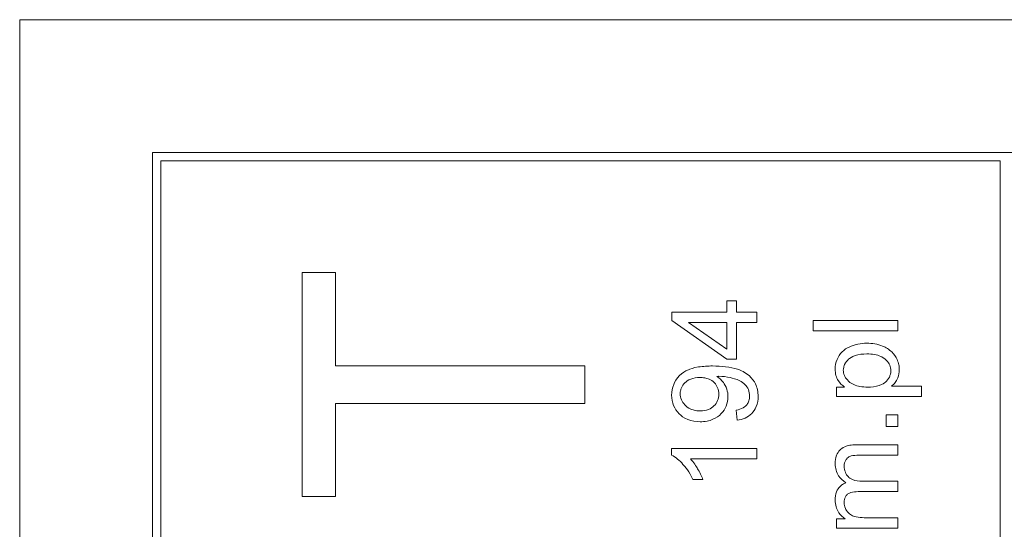
# Model space of a CAD drawing. Units: millimetres. Extents: x -3019 to 27564, y 5629 to 12834.
# Drawn here: x 14774 to 14792, y 7480 to 7489 of the extents above; entities that cross this region are included whole.
import ezdxf

# ---------------------------------------------------------------- set-up
doc = ezdxf.new("R2010")
doc.units = ezdxf.units.MM
doc.layers.add('Widoczne (ISO)', color=1, linetype='Continuous', lineweight=18)

# ---------------------------------------------------------------- blocks, each defined once
blk = doc.blocks.new('STRONG-2000-N #3')
at = {"layer": 'Widoczne (ISO)'}
for p, q in [((256.3, -147.65), (221.3, -147.65)), ((221.3, -147.65), (221.3, -217.65)), ((223.65, -150), (223.65, -215.3)), ((253.95, -150), (223.65, -150)), ((223.8, -150.15), (238.65, -150.15)), ((223.8, -215.15), (223.8, -150.15)), ((238.65, -150.15), (238.65, -215.15)), ((226.891, -152.122), (226.3, -152.122)), ((226.3, -152.122), (226.3, -156.086)), ((226.891, -153.776), (226.891, -152.122)), ((233.815, -152.621), (233.815, -152.823)), ((233.984, -152.621), (233.815, -152.621)), ((233.984, -152.823), (233.984, -152.621)), ((233.815, -152.823), (232.843, -152.823)), ((232.843, -152.823), (232.843, -152.974)), ((232.843, -152.974), (233.815, -153.658)), ((234.343, -152.823), (233.984, -152.823)), ((234.343, -153.007), (234.343, -152.823)), ((236.843, -152.972), (235.343, -152.972)), ((235.343, -152.972), (235.343, -153.156)), ((236.843, -153.156), (236.843, -152.972)), ((233.138, -153.007), (233.815, -153.007)), ((233.815, -153.477), (233.138, -153.007)), ((233.815, -153.007), (233.815, -153.477)), ((233.984, -153.658), (233.984, -153.007)), ((233.984, -153.007), (234.343, -153.007)), ((235.343, -153.156), (236.843, -153.156)), ((233.815, -153.658), (233.984, -153.658)), ((231.3, -153.776), (226.891, -153.776)), ((231.3, -154.439), (231.3, -153.776)), ((235.756, -154.149), (235.756, -154.317)), ((235.898, -154.149), (235.756, -154.149)), ((237.259, -154.133), (236.73, -154.133)), ((237.259, -154.317), (237.259, -154.133)), ((235.756, -154.317), (237.259, -154.317)), ((226.891, -156.086), (226.891, -154.439)), ((226.891, -154.439), (231.3, -154.439)), ((233.979, -154.557), (233.996, -154.735)), ((236.634, -154.638), (236.634, -154.847)), ((236.843, -154.638), (236.634, -154.638)), ((236.843, -154.847), (236.843, -154.638)), ((236.634, -154.847), (236.843, -154.847)), ((234.343, -155.234), (232.837, -155.234)), ((232.837, -155.234), (232.837, -155.353)), ((234.343, -155.418), (234.343, -155.234)), ((236.843, -155.171), (236.098, -155.171)), ((236.843, -155.355), (236.843, -155.171)), ((233.17, -155.418), (234.343, -155.418)), ((236.158, -155.355), (236.843, -155.355)), ((233.213, -155.786), (233.392, -155.786)), ((236.843, -155.815), (236.212, -155.815)), ((236.843, -155.999), (236.843, -155.815)), ((226.3, -156.086), (226.891, -156.086)), ((236.138, -155.999), (236.843, -155.999)), ((236.843, -156.461), (236.279, -156.461)), ((236.843, -156.645), (236.843, -156.461)), ((235.756, -156.48), (235.756, -156.645)), ((235.909, -156.48), (235.756, -156.48)), ((235.756, -156.645), (236.843, -156.645))]:
    blk.add_line(p, q, dxfattribs=at)
for points, knots in [([(236.291, -153.374), (236.238, -153.374), (236.185, -153.378), (236.067, -153.402), (236.019, -153.422), (235.938, -153.458), (235.892, -153.489), (235.815, -153.566), (235.785, -153.611), (235.742, -153.716), (235.732, -153.774), (235.732, -153.833)], [-0.06816508, -0.06816508, -0.06816508, -0.06816508, -0.06037663, -0.06037663, -0.05059258, -0.05059258, -0.03385295, -0.03385295, -0.01787781, -0.01787781, 0, 0, 0, 0]), ([(236.867, -153.847), (236.867, -153.816), (236.864, -153.784), (236.85, -153.722), (236.84, -153.693), (236.804, -153.615), (236.774, -153.569), (236.686, -153.482), (236.631, -153.449), (236.482, -153.389), (236.387, -153.374), (236.291, -153.374)], [-0.08690488, -0.08690488, -0.08690488, -0.08690488, -0.07648086, -0.07648086, -0.06594932, -0.06594932, -0.04837121, -0.04837121, -0.0288229, -0.0288229, 0, 0, 0, 0]), ([(235.876, -153.852), (235.876, -153.833), (235.878, -153.815), (235.886, -153.78), (235.891, -153.764), (235.916, -153.713), (235.94, -153.683), (235.991, -153.638), (236.026, -153.612), (236.148, -153.571), (236.222, -153.563), (236.291, -153.563)], [-0.08276594, -0.08276594, -0.08276594, -0.08276594, -0.07200067, -0.07200067, -0.06143054, -0.06143054, -0.0387331, -0.0387331, -0.02072172, -0.02072172, 0, 0, 0, 0]), ([(236.291, -153.563), (236.337, -153.563), (236.383, -153.566), (236.466, -153.581), (236.504, -153.591), (236.559, -153.615), (236.601, -153.635), (236.665, -153.703), (236.684, -153.731), (236.71, -153.793), (236.716, -153.827), (236.716, -153.861)], [-0.1074817, -0.1074817, -0.1074817, -0.1074817, -0.0697733, -0.0697733, -0.038314, -0.038314, -0.0203414, -0.0203414, -0.0102671, -0.0102671, 0, 0, 0, 0]), ([(233.562, -153.776), (233.481, -153.776), (233.395, -153.781), (233.217, -153.808), (233.163, -153.829), (233.076, -153.868), (233.023, -153.902), (232.924, -154.001), (232.892, -154.059), (232.849, -154.163), (232.837, -154.226), (232.837, -154.291)], [-0.05611358, -0.05611358, -0.05611358, -0.05611358, -0.05125759, -0.05125759, -0.04541962, -0.04541962, -0.03372609, -0.03372609, -0.01956372, -0.01956372, 0, 0, 0, 0]), ([(234.368, -154.314), (234.368, -154.275), (234.365, -154.236), (234.348, -154.162), (234.337, -154.127), (234.298, -154.048), (234.264, -153.996), (234.14, -153.887), (234.063, -153.853), (233.877, -153.79), (233.717, -153.776), (233.562, -153.776)], [-0.111057, -0.111057, -0.111057, -0.111057, -0.0977232, -0.0977232, -0.0850372, -0.0850372, -0.0678046, -0.0678046, -0.0465688, -0.0465688, 0, 0, 0, 0]), ([(235.732, -153.833), (235.732, -153.87), (235.735, -153.907), (235.754, -153.981), (235.768, -154.009), (235.812, -154.078), (235.853, -154.117), (235.898, -154.149)], [-0.03214932, -0.03214932, -0.03214932, -0.03214932, -0.02462442, -0.02462442, -0.01655966, -0.01655966, 0, 0, 0, 0]), ([(236.306, -154.15), (236.261, -154.15), (236.215, -154.147), (236.132, -154.132), (236.095, -154.121), (236.007, -154.081), (235.973, -154.051), (235.925, -154), (235.907, -153.973), (235.882, -153.914), (235.876, -153.883), (235.876, -153.852)], [-0.04628579, -0.04628579, -0.04628579, -0.04628579, -0.03773233, -0.03773233, -0.03042122, -0.03042122, -0.01932956, -0.01932956, -0.009477, -0.009477, 0, 0, 0, 0]), ([(236.716, -153.861), (236.716, -153.88), (236.714, -153.9), (236.705, -153.938), (236.699, -153.956), (236.673, -154.008), (236.649, -154.037), (236.603, -154.077), (236.571, -154.102), (236.446, -154.143), (236.373, -154.15), (236.306, -154.15)], [-0.1048585, -0.1048585, -0.1048585, -0.1048585, -0.0881046, -0.0881046, -0.0717716, -0.0717716, -0.0391907, -0.0391907, -0.0202868, -0.0202868, 0, 0, 0, 0]), ([(236.73, -154.133), (236.754, -154.114), (236.775, -154.092), (236.806, -154.051), (236.826, -154.021), (236.859, -153.941), (236.867, -153.895), (236.867, -153.847)], [-0.04219542, -0.04219542, -0.04219542, -0.04219542, -0.02601041, -0.02601041, -0.01427261, -0.01427261, 0, 0, 0, 0]), ([(232.989, -154.268), (232.989, -154.25), (232.991, -154.232), (232.998, -154.197), (233.003, -154.18), (233.025, -154.13), (233.046, -154.1), (233.096, -154.051), (233.129, -154.027), (233.225, -153.988), (233.28, -153.981), (233.335, -153.981)], [-0.06333671, -0.06333671, -0.06333671, -0.06333671, -0.05526084, -0.05526084, -0.0474371, -0.0474371, -0.03112704, -0.03112704, -0.01632712, -0.01632712, 0, 0, 0, 0]), ([(233.335, -153.981), (233.364, -153.981), (233.394, -153.983), (233.45, -153.993), (233.476, -154.001), (233.53, -154.024), (233.563, -154.043), (233.619, -154.1), (233.638, -154.128), (233.666, -154.196), (233.672, -154.234), (233.672, -154.273)], [-0.05841259, -0.05841259, -0.05841259, -0.05841259, -0.04627746, -0.04627746, -0.0353834, -0.0353834, -0.02197687, -0.02197687, -0.01163123, -0.01163123, 0, 0, 0, 0]), ([(233.637, -153.961), (233.644, -153.96), (233.651, -153.96), (233.663, -153.96), (233.668, -153.959), (233.673, -153.959)], [-0.003519756, -0.003519756, -0.003519756, -0.003519756, -0.001391123, -0.001391123, 0, 0, 0, 0]), ([(233.834, -154.318), (233.834, -154.274), (233.828, -154.23), (233.797, -154.138), (233.774, -154.098), (233.721, -154.026), (233.683, -153.989), (233.637, -153.961)], [-0.03559368, -0.03559368, -0.03559368, -0.03559368, -0.02673651, -0.02673651, -0.01633601, -0.01633601, 0, 0, 0, 0]), ([(233.673, -153.959), (233.741, -153.959), (233.808, -153.966), (233.914, -153.99), (233.983, -154.007), (234.072, -154.052), (234.108, -154.074), (234.159, -154.13), (234.181, -154.158), (234.211, -154.231), (234.217, -154.27), (234.217, -154.309)], [-0.1732443, -0.1732443, -0.1732443, -0.1732443, -0.094368, -0.094368, -0.0469536, -0.0469536, -0.0238757, -0.0238757, -0.0118066, -0.0118066, 0, 0, 0, 0]), ([(232.837, -154.291), (232.837, -154.355), (232.848, -154.417), (232.895, -154.532), (232.928, -154.58), (233.002, -154.653), (233.05, -154.693), (233.193, -154.751), (233.268, -154.762), (233.344, -154.762)], [-0.1118641, -0.1118641, -0.1118641, -0.1118641, -0.0778584, -0.0778584, -0.0460576, -0.0460576, -0.0227115, -0.0227115, 0, 0, 0, 0]), ([(233.35, -154.572), (233.319, -154.572), (233.288, -154.57), (233.23, -154.558), (233.203, -154.55), (233.13, -154.518), (233.095, -154.489), (233.044, -154.435), (233.024, -154.406), (232.996, -154.34), (232.989, -154.304), (232.989, -154.268)], [-0.04611142, -0.04611142, -0.04611142, -0.04611142, -0.03932737, -0.03932737, -0.03308476, -0.03308476, -0.02162591, -0.02162591, -0.01090222, -0.01090222, 0, 0, 0, 0]), ([(233.344, -154.762), (233.384, -154.762), (233.424, -154.759), (233.5, -154.744), (233.535, -154.734), (233.625, -154.695), (233.673, -154.662), (233.752, -154.58), (233.782, -154.536), (233.825, -154.433), (233.834, -154.376), (233.834, -154.318)], [-0.07458445, -0.07458445, -0.07458445, -0.07458445, -0.06258492, -0.06258492, -0.05153821, -0.05153821, -0.03348918, -0.03348918, -0.01739112, -0.01739112, 0, 0, 0, 0]), ([(233.672, -154.273), (233.672, -154.313), (233.665, -154.352), (233.635, -154.425), (233.614, -154.455), (233.564, -154.504), (233.533, -154.529), (233.445, -154.565), (233.397, -154.572), (233.35, -154.572)], [-0.06446131, -0.06446131, -0.06446131, -0.06446131, -0.04606292, -0.04606292, -0.02859846, -0.02859846, -0.01431898, -0.01431898, 0, 0, 0, 0]), ([(234.217, -154.309), (234.217, -154.337), (234.214, -154.364), (234.198, -154.415), (234.187, -154.438), (234.156, -154.479), (234.135, -154.498), (234.068, -154.536), (234.023, -154.549), (233.979, -154.557)], [-0.04376346, -0.04376346, -0.04376346, -0.04376346, -0.03310738, -0.03310738, -0.02322207, -0.02322207, -0.01326695, -0.01326695, 0, 0, 0, 0]), ([(233.996, -154.735), (234.044, -154.728), (234.092, -154.717), (234.181, -154.678), (234.221, -154.651), (234.283, -154.588), (234.314, -154.549), (234.359, -154.437), (234.368, -154.375), (234.368, -154.314)], [-0.07955918, -0.07955918, -0.07955918, -0.07955918, -0.05789352, -0.05789352, -0.03622684, -0.03622684, -0.01848202, -0.01848202, 0, 0, 0, 0]), ([(236.098, -155.171), (236.062, -155.171), (236.026, -155.173), (235.961, -155.185), (235.932, -155.193), (235.86, -155.223), (235.833, -155.247), (235.79, -155.291), (235.771, -155.322), (235.739, -155.404), (235.732, -155.456), (235.732, -155.507)], [-0.04374466, -0.04374466, -0.04374466, -0.04374466, -0.03836997, -0.03836997, -0.03374804, -0.03374804, -0.02648371, -0.02648371, -0.01534397, -0.01534397, 0, 0, 0, 0]), ([(232.837, -155.353), (232.91, -155.389), (232.978, -155.449), (233.076, -155.559), (233.148, -155.645), (233.213, -155.786)], [-0.1204348, -0.1204348, -0.1204348, -0.1204348, -0.0467866, -0.0467866, 0, 0, 0, 0]), ([(233.392, -155.786), (233.367, -155.721), (233.332, -155.653), (233.275, -155.556), (233.229, -155.48), (233.17, -155.418)], [-0.06797462, -0.06797462, -0.06797462, -0.06797462, -0.02573644, -0.02573644, 0, 0, 0, 0]), ([(235.892, -155.548), (235.892, -155.529), (235.894, -155.51), (235.903, -155.474), (235.91, -155.457), (235.928, -155.428), (235.941, -155.41), (235.981, -155.379), (236.002, -155.372), (236.051, -155.359), (236.101, -155.355), (236.158, -155.355)], [-0.04235445, -0.04235445, -0.04235445, -0.04235445, -0.03558409, -0.03558409, -0.02921638, -0.02921638, -0.02357582, -0.02357582, -0.01721025, -0.01721025, 0, 0, 0, 0]), ([(235.732, -155.507), (235.732, -155.545), (235.737, -155.582), (235.758, -155.654), (235.773, -155.687), (235.827, -155.768), (235.872, -155.809), (235.923, -155.843)], [-0.04059533, -0.04059533, -0.04059533, -0.04059533, -0.02925116, -0.02925116, -0.0182111, -0.0182111, 0, 0, 0, 0]), ([(236.212, -155.815), (236.151, -155.815), (236.09, -155.807), (235.999, -155.769), (235.977, -155.748), (235.942, -155.713), (235.924, -155.687), (235.898, -155.622), (235.892, -155.585), (235.892, -155.548)], [-0.03221074, -0.03221074, -0.03221074, -0.03221074, -0.02591348, -0.02591348, -0.02093871, -0.02093871, -0.01116604, -0.01116604, 0, 0, 0, 0]), ([(235.923, -155.843), (235.902, -155.851), (235.882, -155.86), (235.845, -155.883), (235.829, -155.897), (235.793, -155.934), (235.772, -155.963), (235.738, -156.05), (235.732, -156.101), (235.732, -156.151)], [-0.04690968, -0.04690968, -0.04690968, -0.04690968, -0.0372989, -0.0372989, -0.02802384, -0.02802384, -0.01495587, -0.01495587, 0, 0, 0, 0]), ([(235.892, -156.192), (235.892, -156.173), (235.893, -156.154), (235.901, -156.12), (235.906, -156.104), (235.922, -156.074), (235.933, -156.06), (235.96, -156.038), (235.979, -156.026), (236.049, -156.003), (236.095, -155.999), (236.138, -155.999)], [-0.05120276, -0.05120276, -0.05120276, -0.05120276, -0.04082982, -0.04082982, -0.03180768, -0.03180768, -0.0219288, -0.0219288, -0.01278624, -0.01278624, 0, 0, 0, 0]), ([(235.732, -156.151), (235.732, -156.191), (235.737, -156.231), (235.755, -156.291), (235.769, -156.329), (235.828, -156.416), (235.865, -156.452), (235.909, -156.48)], [-0.06019789, -0.06019789, -0.06019789, -0.06019789, -0.03153946, -0.03153946, -0.01574069, -0.01574069, 0, 0, 0, 0]), ([(236.279, -156.461), (236.234, -156.461), (236.184, -156.458), (236.089, -156.445), (236.059, -156.434), (236.012, -156.413), (235.987, -156.397), (235.938, -156.349), (235.922, -156.318), (235.898, -156.262), (235.892, -156.228), (235.892, -156.192)], [-0.03207886, -0.03207886, -0.03207886, -0.03207886, -0.02817128, -0.02817128, -0.02394486, -0.02394486, -0.01818895, -0.01818895, -0.01075198, -0.01075198, 0, 0, 0, 0])]:
    blk.add_open_spline(points, degree=3, knots=knots, dxfattribs=at)

msp = doc.modelspace()

# ---------------------------------------------------------------- block references
msp.add_blockref('STRONG-2000-N #3', (14552.9, 7636.386))

doc.saveas('drawing.dxf')
